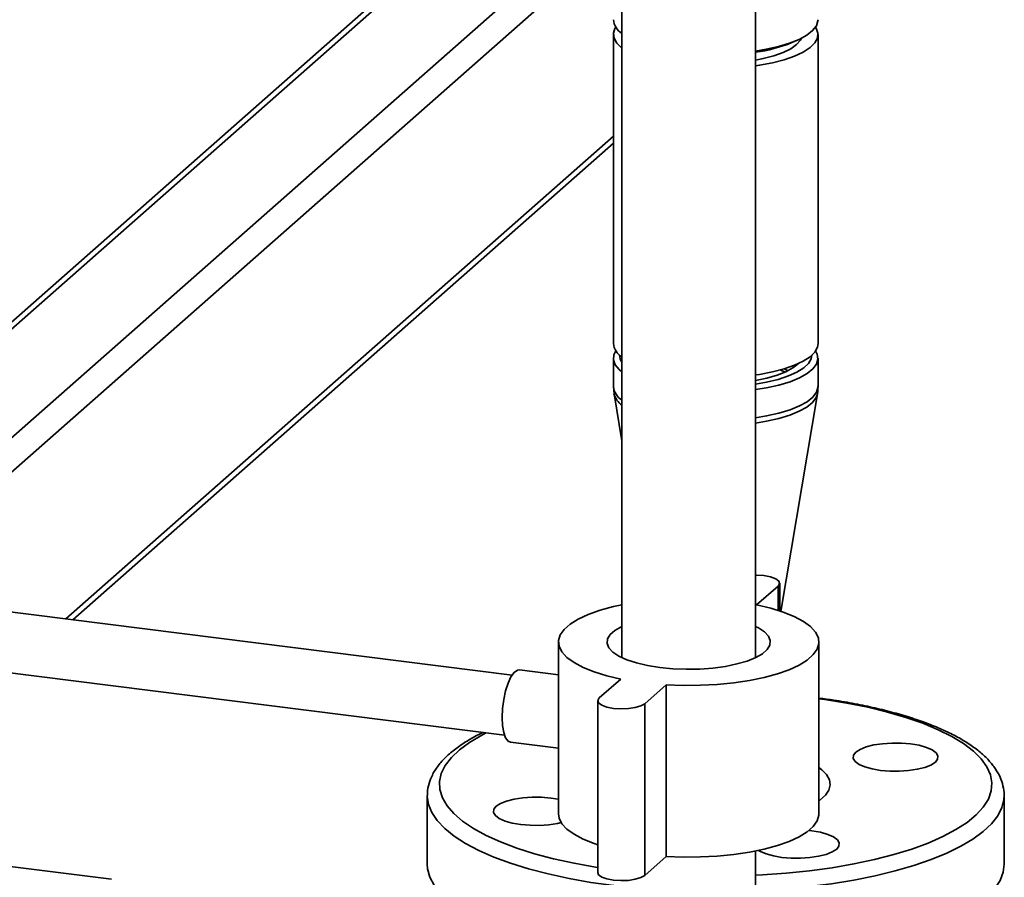
# Paper-space layout 'Blatt1' of a CAD drawing. Units: millimetres. Extents: x 0 to 5940, y 0 to 4200.
# Drawn here: x 4878 to 5040, y 2089 to 2231 of the extents above; entities that cross this region are included whole.
import ezdxf

# ---------------------------------------------------------------- set-up
doc = ezdxf.new("R2010")
doc.units = ezdxf.units.MM
doc.header["$LTSCALE"] = 10

psp = doc.layouts.new('Blatt1')

# ---------------------------------------------------------------- linework, layer by layer
at = {"color": 7, "linetype": 'Continuous', "lineweight": 35}
for p, q in [((4998.77, 2125.51), (4998.77, 2287.71)), ((4976.77, 2269.05), (4976.77, 2125.51)), ((4958.3, 2253.17), (4780.22, 2096.12)), ((4959.46, 2253.03), (4782.2, 2096.7)), ((4973.48, 2247.48), (4799.97, 2094.46)), ((4975.18, 2243.32), (4802.78, 2091.28)), ((4975.37, 2228.17), (4975.37, 2177.26)), ((5009.07, 2177.26), (5009.07, 2228.17)), ((5004.75, 2226.82), (5005.54, 2227.16)), ((4975.37, 2211.43), (4885.2, 2131.91)), ((4886.36, 2131.76), (4975.37, 2210.26)), ((4975.37, 2174.83), (4975.37, 2170.19)), ((5009.07, 2170.19), (5009.07, 2174.83)), ((5003.67, 2172.55), (5002.82, 2172.9)), ((4975.39, 2170.17), (4975.48, 2168.98)), ((4975.47, 2168.99), (4976.77, 2161.22)), ((5002.94, 2133.14), (5008.97, 2168.99)), ((4998.96, 2134.19), (5002.5, 2137.3)), ((5002.5, 2137.3), (5002.5, 2133.29)), ((5002.76, 2133.2), (5002.76, 2137.78)), ((4958.68, 2122.65), (4864.92, 2134.46)), ((4966.32, 2128.09), (4966.32, 2099.8)), ((5009.22, 2099.8), (5009.22, 2128.09)), ((4863.67, 2124.54), (4957.43, 2112.73)), ((4966.32, 2122.7), (4959.9, 2123.5)), ((4976.58, 2121.99), (4973.04, 2118.87)), ((4980.53, 2117.93), (4984.06, 2121.05)), ((4984.06, 2121.05), (4984.06, 2092.76)), ((4972.79, 2118.4), (4972.79, 2090.11)), ((4980.53, 2117.93), (4980.53, 2089.64)), ((4958.4, 2111.6), (4966.32, 2110.6)), ((4944.72, 2102.78), (4944.72, 2091.47)), ((5039.72, 2091.47), (5039.72, 2102.78)), ((4844.74, 2095.06), (4892.69, 2089.02)), ((4998.77, 1835.82), (4998.77, 2093.66)), ((4980.53, 2089.64), (4984.06, 2092.76))]:
    psp.add_line(p, q, dxfattribs=at)
at = {"color": 7, "linetype": 'Continuous', "lineweight": 35, "flags": 128}
for points in [[(5009.07, 2230.6), (5009.06, 2230.42), (5008.8, 2229.6), (5008.18, 2228.81), (5007.23, 2228.05), (5005.96, 2227.35), (5004.39, 2226.72), (5002.57, 2226.17), (5000.52, 2225.72), (4998.77, 2225.43)], [(4975.77, 2229.39), (4975.63, 2229.17), (4975.38, 2228.36), (4975.47, 2227.54), (4975.93, 2226.73), (4976.73, 2225.96), (4976.77, 2225.93)], [(4998.77, 2223), (4999.43, 2223.1), (5001.57, 2223.5), (5003.51, 2224), (5005.21, 2224.6), (5006.63, 2225.27), (5007.75, 2226), (5008.53, 2226.77), (5008.97, 2227.58), (5009.05, 2228.4), (5008.77, 2229.21), (5008.67, 2229.39)], [(4998.77, 2223.96), (5000.04, 2224.2), (5001.81, 2224.66), (5003.34, 2225.2), (5004.59, 2225.82), (5005.55, 2226.49), (5006.17, 2227.21), (5006.34, 2227.54)], [(4998.77, 2172.09), (4999.43, 2172.18), (5001.57, 2172.59), (5003.51, 2173.09), (5005.21, 2173.69), (5006.63, 2174.35), (5007.75, 2175.08), (5008.53, 2175.86), (5008.97, 2176.67), (5009.07, 2177.26)], [(4975.77, 2176.05), (4975.45, 2175.39), (4975.38, 2174.57), (4975.68, 2173.76), (4976.32, 2172.97), (4976.77, 2172.58)], [(4998.77, 2169.66), (5000.61, 2169.96), (5002.64, 2170.42), (5004.46, 2170.97), (5006.01, 2171.61), (5007.28, 2172.31), (5008.22, 2173.07), (5008.81, 2173.86), (5009.06, 2174.68), (5008.95, 2175.5), (5008.67, 2176.05)], [(4998.77, 2170.57), (5000.58, 2170.89), (5002.49, 2171.35), (5004.18, 2171.91), (5005.59, 2172.54), (5006.71, 2173.24), (5007.51, 2173.98), (5007.96, 2174.76), (5008.07, 2175.35)], [(4998.77, 2171.16), (5000.62, 2171.54), (5002.32, 2172.02), (5003.76, 2172.59), (5004.93, 2173.23), (5005.78, 2173.92), (5005.8, 2173.94)], [(5004.16, 2172.78), (5003.72, 2172.99), (5003.5, 2173.09)], [(4998.77, 2165.02), (5000.61, 2165.32), (5002.64, 2165.78), (5004.46, 2166.33), (5006.01, 2166.97), (5007.28, 2167.67), (5008.22, 2168.43), (5008.81, 2169.22), (5009.06, 2170.04), (5009.07, 2170.19)], [(4998.77, 2164.16), (5000.57, 2164.46), (5002.6, 2164.91), (5004.41, 2165.46), (5005.95, 2166.1), (5007.21, 2166.8), (5008.15, 2167.55), (5008.74, 2168.34), (5008.96, 2168.98)], [(5002.5, 2137.3), (5002.75, 2137.71), (5002.62, 2138.13), (5002.1, 2138.51), (5001.26, 2138.82), (5000.17, 2139.02), (4998.95, 2139.11), (4998.77, 2139.11)], [(4976.77, 2134.23), (4975.37, 2133.92), (4973.18, 2133.33), (4971.24, 2132.64), (4969.59, 2131.88), (4968.25, 2131.05), (4967.25, 2130.17), (4966.61, 2129.25), (4966.33, 2128.32), (4966.43, 2127.38), (4966.89, 2126.45), (4967.72, 2125.55), (4968.9, 2124.69), (4970.4, 2123.89), (4972.2, 2123.17), (4974.27, 2122.53), (4976.58, 2121.99)], [(4984.06, 2121.05), (4986.87, 2120.94), (4989.69, 2120.97), (4992.48, 2121.11), (4995.19, 2121.38), (4997.77, 2121.76), (5000.18, 2122.25), (5002.37, 2122.85), (5004.31, 2123.53), (5005.96, 2124.3), (5007.29, 2125.12), (5008.29, 2126.01), (5008.94, 2126.92), (5009.21, 2127.86), (5009.12, 2128.8), (5008.65, 2129.73), (5007.82, 2130.63), (5006.65, 2131.48), (5005.15, 2132.28), (5003.34, 2133), (5001.27, 2133.64), (4998.96, 2134.19)], [(4976.77, 2130.67), (4976.74, 2130.65), (4975.63, 2130.01), (4974.84, 2129.32), (4974.41, 2128.59), (4974.34, 2127.85), (4974.64, 2127.12), (4975.3, 2126.41), (4976.29, 2125.75), (4977.6, 2125.15), (4979.19, 2124.64), (4981.01, 2124.21), (4983.02, 2123.89)], [(4983.02, 2123.89), (4985.15, 2123.69), (4987.36, 2123.61), (4989.58, 2123.64), (4991.75, 2123.8), (4993.81, 2124.08), (4995.7, 2124.47), (4997.38, 2124.95), (4998.8, 2125.52), (4999.92, 2126.16), (5000.7, 2126.85), (5001.14, 2127.58), (5001.2, 2128.32), (5000.91, 2129.05), (5000.25, 2129.76), (4999.25, 2130.42), (4998.77, 2130.67)], [(4957.03, 2115.68), (4957.1, 2117.15), (4957.3, 2118.64), (4957.61, 2120.06), (4958.02, 2121.32), (4958.5, 2122.35), (4959.02, 2123.08), (4959.55, 2123.46), (4959.9, 2123.5)], [(4973.04, 2118.87), (4972.79, 2118.46), (4972.93, 2118.05), (4973.44, 2117.67), (4974.29, 2117.36), (4975.37, 2117.15), (4976.6, 2117.07), (4977.84, 2117.11), (4978.98, 2117.28), (4979.91, 2117.56), (4980.53, 2117.93)], [(4998.77, 2089.66), (4999.9, 2089.72), (5003.83, 2090), (5007.67, 2090.4), (5011.39, 2090.91), (5014.97, 2091.53), (5018.36, 2092.25), (5021.55, 2093.07), (5024.51, 2093.98), (5027.21, 2094.97), (5029.65, 2096.04), (5031.79, 2097.18), (5033.62, 2098.37), (5035.12, 2099.62), (5036.29, 2100.9), (5037.12, 2102.21), (5037.59, 2103.55), (5037.71, 2104.89), (5037.47, 2106.23), (5036.88, 2107.55), (5035.94, 2108.86), (5034.66, 2110.13), (5033.04, 2111.36), (5031.11, 2112.54), (5028.87, 2113.65), (5026.34, 2114.7), (5023.55, 2115.66), (5020.51, 2116.54), (5017.25, 2117.33), (5013.79, 2118.02), (5010.17, 2118.6), (5009.22, 2118.73)], [(4958.4, 2111.6), (4958.02, 2111.77), (4957.61, 2112.31), (4957.3, 2113.19), (4957.1, 2114.33), (4957.03, 2115.68)], [(4954.42, 2113.11), (4953.68, 2112.73), (4951.69, 2111.56), (4950.02, 2110.34), (4948.68, 2109.07), (4947.68, 2107.77), (4947.03, 2106.45), (4946.74, 2105.11), (4946.8, 2103.77), (4947.21, 2102.44), (4947.98, 2101.12), (4949.09, 2099.83), (4950.54, 2098.58), (4952.32, 2097.37), (4954.41, 2096.23), (4956.79, 2095.15), (4959.45, 2094.14), (4962.37, 2093.22), (4965.53, 2092.38), (4968.89, 2091.64), (4972.43, 2091.01), (4972.79, 2090.95)], [(5015.29, 2109.95), (5016, 2110.41), (5017.01, 2110.81), (5018.26, 2111.13), (5019.69, 2111.34), (5021.23, 2111.45), (5022.79, 2111.43), (5024.31, 2111.3), (5025.71, 2111.07), (5026.91, 2110.73), (5027.86, 2110.31), (5028.5, 2109.84), (5028.81, 2109.33), (5028.77, 2108.8), (5028.39, 2108.3), (5027.67, 2107.83), (5026.66, 2107.43), (5025.41, 2107.12), (5023.99, 2106.9), (5022.45, 2106.8), (5020.88, 2106.81), (5019.36, 2106.94), (5017.97, 2107.18), (5016.77, 2107.51), (5015.82, 2107.93), (5015.18, 2108.41), (5014.86, 2108.92), (5014.9, 2109.44), (5015.29, 2109.95)], [(5009.22, 2107.4), (5009.68, 2107.06), (5010.49, 2106.24), (5010.97, 2105.4), (5011.09, 2104.54), (5010.87, 2103.68), (5010.29, 2102.85), (5009.38, 2102.04), (5009.22, 2101.93)], [(4975.42, 2087.97), (4971.66, 2088.5), (4968.06, 2089.15), (4964.63, 2089.89), (4961.41, 2090.73), (4958.42, 2091.65), (4955.67, 2092.66), (4953.2, 2093.75), (4951.02, 2094.9), (4949.14, 2096.11), (4947.58, 2097.37), (4946.35, 2098.67), (4945.45, 2100), (4944.91, 2101.35), (4944.72, 2102.71), (4944.72, 2102.79)], [(4966.78, 2098.34), (4966.17, 2098.2), (4964.74, 2097.99), (4963.21, 2097.88), (4961.64, 2097.9), (4960.12, 2098.02), (4958.72, 2098.26), (4957.52, 2098.6), (4956.58, 2099.02), (4955.93, 2099.49), (4955.62, 2100), (4955.66, 2100.53), (4956.05, 2101.03), (4956.76, 2101.5), (4957.77, 2101.9), (4959.02, 2102.21), (4960.45, 2102.43), (4961.98, 2102.53), (4963.55, 2102.52), (4965.07, 2102.39), (4966.32, 2102.18)], [(5039.72, 2102.74), (5039.68, 2102.17), (5039.35, 2100.81), (5038.67, 2099.47), (5037.64, 2098.15), (5036.28, 2096.86), (5034.59, 2095.62), (5032.59, 2094.44), (5030.28, 2093.31), (5027.7, 2092.25), (5024.86, 2091.28), (5021.77, 2090.38), (5018.46, 2089.58), (5014.96, 2088.88), (5011.29, 2088.28), (5007.48, 2087.79), (5003.56, 2087.4), (4999.55, 2087.14), (4998.77, 2087.1)], [(4966.32, 2099.8), (4966.43, 2099.09), (4966.89, 2098.16), (4967.72, 2097.26), (4968.9, 2096.41), (4970.4, 2095.61), (4972.2, 2094.89), (4972.79, 2094.69)], [(4984.06, 2092.76), (4986.87, 2092.66), (4989.69, 2092.68), (4992.48, 2092.83), (4995.19, 2093.09), (4997.77, 2093.48), (5000.18, 2093.97), (5002.37, 2094.56), (5004.31, 2095.25), (5005.96, 2096.01), (5007.29, 2096.84), (5008.29, 2097.72), (5008.94, 2098.64), (5009.21, 2099.57), (5009.22, 2099.8)], [(5007.55, 2097.03), (5008.06, 2096.97), (5009.46, 2096.74), (5010.66, 2096.4), (5011.61, 2095.98), (5012.25, 2095.51), (5012.56, 2094.99), (5012.52, 2094.47), (5012.14, 2093.97), (5011.42, 2093.5), (5010.41, 2093.1), (5009.16, 2092.79), (5007.74, 2092.57), (5006.2, 2092.47), (5004.63, 2092.48), (5003.11, 2092.61), (5001.72, 2092.85), (5000.52, 2093.18), (4999.57, 2093.6), (4999.29, 2093.77)], [(4976.77, 2076.49), (4973.53, 2076.91), (4969.84, 2077.5), (4966.32, 2078.19), (4963, 2078.98), (4959.88, 2079.87), (4957.01, 2080.84), (4954.4, 2081.88), (4952.07, 2083), (4950.04, 2084.18), (4948.31, 2085.42), (4946.92, 2086.7), (4945.86, 2088.02), (4945.14, 2089.36), (4944.77, 2090.71), (4944.72, 2091.47)], [(5039.72, 2091.47), (5039.56, 2090.17), (5039.05, 2088.82), (5038.19, 2087.49), (5037, 2086.19), (5035.47, 2084.92), (5033.63, 2083.71), (5031.47, 2082.55), (5029.03, 2081.46), (5026.31, 2080.44), (5023.34, 2079.5), (5020.14, 2078.66), (5016.73, 2077.9), (5013.15, 2077.25), (5009.4, 2076.71), (5005.53, 2076.27), (5001.56, 2075.94), (4998.6, 2075.78)], [(4972.79, 2090.11), (4972.93, 2089.76), (4973.44, 2089.38), (4974.29, 2089.07), (4975.37, 2088.87), (4976.6, 2088.78), (4977.84, 2088.83), (4978.98, 2089), (4979.91, 2089.28), (4980.53, 2089.64)]]:
    psp.add_lwpolyline(points, dxfattribs=at)
at = {"color": 7, "linetype": 'Continuous', "lineweight": 35}
for centre, radius, start, end in [((4978.31, 2230.88), 2.96, 185.4651, 238.6314), ((4995.53, 2249.67), 24.64, 277.5648, 291.9692), ((4978.53, 2177.68), 3.2, 187.5577, 236.5388), ((4978.46, 2175.43), 2.09, 181.9775, 216.375), ((4978.33, 2170.48), 2.98, 185.6294, 238.4671), ((4978.69, 2169.85), 3.34, 195.023, 234.9426)]:
    psp.add_arc(centre, radius, start, end, dxfattribs=at)
for points, knots in [([(5008.95, 2168.93), (5008.96, 2168.95), (5009.07, 2169.35), (5009.05, 2169.78), (5009.03, 2170.19)], [0, 0, 0, 0, 0.043959, 1, 1, 1, 1]), ([(5039.7, 2102.73), (5039.7, 2102.79), (5039.76, 2103.35), (5039.56, 2104.42), (5039.09, 2105.87), (5038.29, 2107.27), (5037.2, 2108.63), (5035.8, 2109.95), (5034.09, 2111.23), (5032.08, 2112.44), (5029.8, 2113.57), (5027.28, 2114.62), (5024.54, 2115.59), (5021.59, 2116.46), (5018.45, 2117.25), (5015.15, 2117.93), (5012.07, 2118.48), (5010.04, 2118.74), (5009.22, 2118.85)], [0, 0, 0, 0, 0.00795, 0.068393, 0.128802, 0.1908, 0.255635, 0.323462, 0.393375, 0.464151, 0.534867, 0.605238, 0.675242, 0.744929, 0.814359, 0.883587, 0.952659, 1, 1, 1, 1]), ([(4953.89, 2113.17), (4953.73, 2113.1), (4952.77, 2112.66), (4951.24, 2111.79), (4949.35, 2110.53), (4947.76, 2109.17), (4946.47, 2107.73), (4945.54, 2106.27), (4944.96, 2104.77), (4944.7, 2103.61), (4944.74, 2102.94), (4944.75, 2102.79)], [0, 0, 0, 0, 0.027882, 0.166592, 0.306176, 0.446463, 0.586147, 0.722665, 0.83955, 0.963724, 1, 1, 1, 1])]:
    psp.add_open_spline(points, degree=3, knots=knots, dxfattribs=at)

doc.saveas('drawing.dxf')
